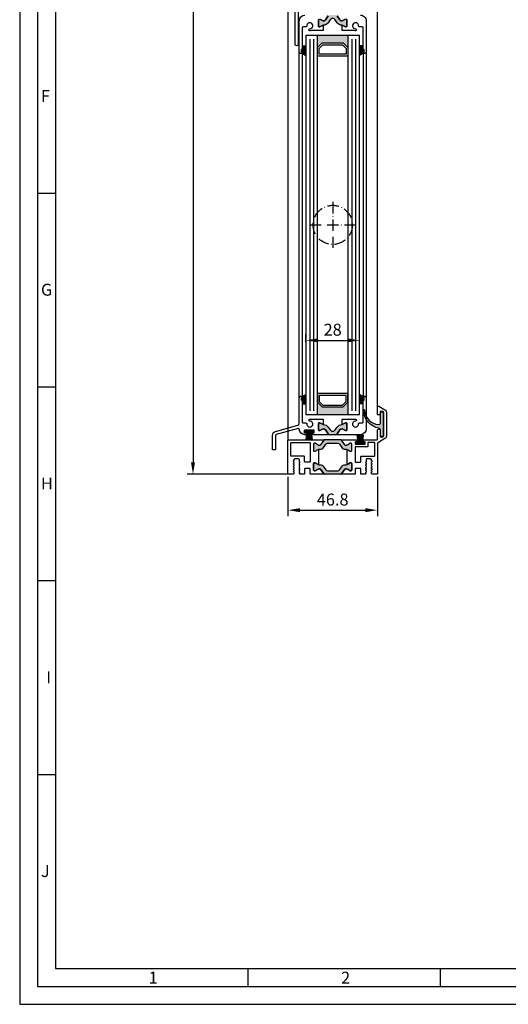
# Model space of a CAD drawing. Extents: x 5618 to 6361, y 2786 to 3838.
# Drawn here: x 5618 to 5874, y 2786 to 3301 of the extents above; entities that cross this region are included whole.
import ezdxf

# ---------------------------------------------------------------- set-up
doc = ezdxf.new("R2010")
doc.units = 0
doc.header["$MEASUREMENT"] = 0
doc.linetypes.add('ACAD_ISO10W100', pattern=[18, 12, -3, 0, -3])
doc.layers.get('0').update_dxf_attribs({"linetype": 'CONTINUOUS'})
doc.layers.get('DEFPOINTS').update_dxf_attribs({"linetype": 'CONTINUOUS'})
doc.layers.add('25720', color=7, linetype='CONTINUOUS')
doc.layers.add('Strichpunkt schmal', color=1, linetype='ACAD_ISO10W100')
doc.styles.add('Arial', font='arial.ttf')
doc.styles.add('ISO9', font='simplex')
doc.dimstyles.new('M 1zu1 schmidt', dxfattribs={"dimscale": 2.5, "dimtxt": 2.5, "dimasz": 2.5, "dimexe": 1.25, "dimexo": 0.625, "dimgap": 0.9750000000000003, "dimtad": 1, "dimdec": 1, "dimdsep": 46, "dimtxsty": 'ISO9', "dimcen": 2.5, "dimclrd": 1, "dimclre": 1, "dimclrt": 1, "dimadec": 0, "dimazin": 0, "dimtfac": 1, "dimtdec": 1, "dimtmove": 0, "dimatfit": 3, "dimfxl": 1, "dimtolj": 1, "dimtzin": 0, "dimlwd": -1, "dimarcsym": 0})

# ---------------------------------------------------------------- blocks, each defined once
blk = doc.blocks.new('*D14')
at = {"color": 1, "lineweight": -2, "transparency": 16777216}
for p, q in [((5758.471504639828, 3770.948374611676), (5705.816322305463, 3770.948374611676)), ((5758.475799054676, 3063.648376518021), (5705.816322305463, 3063.648376518021))]:
    blk.add_line(p, q, dxfattribs=at)
at = {"color": 1, "transparency": 16777216}
blk.add_line((5708.941322305463, 3764.698374611676), (5708.941322305463, 3069.898376518021), dxfattribs=at)
for points in [[(5707.899655638796, 3764.698374611676), (5709.98298897213, 3764.698374611676), (5708.941322305463, 3770.948374611676)], [(5707.899655638796, 3069.898376518021), (5709.98298897213, 3069.898376518021), (5708.941322305463, 3063.648376518021)]]:
    blk.add_solid(points, dxfattribs=at)
at = {"layer": 'DEFPOINTS', "color": 0, "transparency": 16777216}
for p in [(5760.034004639828, 3770.948374611676), (5708.941322305463, 3063.648376518021), (5760.038299054676, 3063.648376518021)]:
    blk.add_point(p, dxfattribs=at)
at = {"color": 1, "transparency": 16777216, "insert": (5701.741917543557, 3417.29837556485), "char_height": 6.25, "attachment_point": 5, "rotation": 90, "style": 'ISO9'}
blk.add_mtext('\\A1;Elementhöhe / height', dxfattribs=at)
blk = doc.blocks.new('*D15')
at = {"color": 1, "lineweight": -2, "transparency": 16777216}
for p, q in [((5758.613299038277, 3062.285875552648), (5758.613299038277, 3041.724170734271)), ((5805.413299038276, 3062.285876050387), (5805.413299038276, 3041.724170734271))]:
    blk.add_line(p, q, dxfattribs=at)
at = {"color": 1, "transparency": 16777216}
blk.add_line((5764.863299038277, 3044.849170734271), (5799.163299038276, 3044.849170734271), dxfattribs=at)
for points in [[(5764.863299038277, 3045.890837400938), (5764.863299038277, 3043.807504067605), (5758.613299038277, 3044.849170734271)], [(5799.163299038276, 3045.890837400938), (5799.163299038276, 3043.807504067605), (5805.413299038276, 3044.849170734271)]]:
    blk.add_solid(points, dxfattribs=at)
at = {"layer": 'DEFPOINTS', "color": 0, "transparency": 16777216}
for p in [(5758.613299038277, 3063.848375552648), (5805.413299038276, 3063.848376050387), (5805.413299038276, 3044.849170734271)]:
    blk.add_point(p, dxfattribs=at)
at = {"color": 1, "transparency": 16777216, "insert": (5782.013299038276, 3050.411670734271), "char_height": 6.25, "attachment_point": 5, "style": 'ISO9'}
blk.add_mtext('\\A1;46.8', dxfattribs=at)
blk = doc.blocks.new('17')
for p, q in [((-1.670775981119391, 4.750000000000114), (-1.222571878606686, 0.8000000000029104)), ((-1.368850862448767, 4.750000000000114), (-0.9206467599362895, 0.8000000000029104)), ((-1.066925743778484, 4.750000000000114), (-0.618721641265779, 0.8000000000029104)), ((-0.7650006251079731, 4.750000000000114), (-0.3167965225953822, 0.8000000000029104)), ((-0.1499909999985221, 4.750000000000114), (-0.1499909999984084, 0.8000000000029104)), ((0.1499909999982947, 4.750000000000114), (0.1499909999984084, 0.8000000000029104)), ((0.765049625109782, 4.750000000000114), (0.3168455225974185, 0.8000000000029104)), ((1.066974743780293, 4.750000000000114), (0.618770641267929, 0.8000000000029104)), ((1.368899862450689, 4.750000000000114), (0.9206957599383259, 0.8000000000029104)), ((1.670824981121086, 4.750000000000114), (1.222620878608723, 0.8000000000029104))]:
    blk.add_line(p, q)
blk.add_lwpolyline([(2.400000000001455, 0), (-2.400000000001455, 0), (-2.400000000001455, 0.8000000000029104), (2.400000000001455, 0.8000000000029104)], close=True)
blk = doc.blocks.new('11')
h = blk.add_hatch(color=256)
edge = h.paths.add_edge_path()
edge.add_arc((788.4021606035832, 792.194167168856), 9.90185228161933, 280.4110358026807, 358.4655693702721)
edge.add_arc((798.0004931471087, 791.9247110821861), 0.300000000000015, 0.822719021758094, 175.6667095942644)
edge.add_arc((789.8877515365216, 792.2098206870588), 7.818005385193093, 272.79061252183453, 358.07627985909096, ccw=False)
edge.add_arc((790.3004062198363, 785.4005734846335), 0.9999999999999746, 180, 268.1647133938162, ccw=False)
edge.add_line((789.3004062198363, 785.4005734846335), (789.3004062198363, 791.0408643357052))
edge.add_line((789.3004062198363, 791.0408643357052), (788.000406219837, 791.0408643357052))
edge.add_line((788.000406219837, 791.0408643357052), (788.000406219837, 778.1408643357047))
edge.add_line((788.000406219837, 778.1408643357047), (789.3004062198363, 778.1408643357038))
edge.add_line((789.3004062198363, 778.1408643357038), (789.3004062198363, 781.4612790615649))
edge.add_arc((790.3004062198363, 781.4612790615648), 1, 96.2516709565952, 179.9999999999935, ccw=False)
blk.add_lwpolyline([(790.1915103546755, 782.4553322244042, 0.3543863812960216), (798.3004622198371, 791.9290186808798, 0.955988055572629), (797.7013507269505, 791.9473785139301, -0.3903143852148453), (790.2683799031877, 784.4010864586837, -0.4048624847708142), (789.3004062198363, 785.4005734846335), (789.3004062198363, 791.0408643357052), (788.000406219837, 791.0408643357052), (788.000406219837, 778.1408643357047), (789.3004062198363, 778.1408643357038), (789.3004062198363, 781.4612790615649, -0.382604633710305)], format="xyb", close=True)
blk = doc.blocks.new('*D23')
at = {"color": 1, "lineweight": -2, "transparency": 16777216}
for p, q in [((-37.20000001760357, -638.1316932743812), (-37.20000001760357, -634.1259998856058)), ((-9.200000017602662, -638.1316932743812), (-9.200000017602662, -634.1259998856058))]:
    blk.add_line(p, q, dxfattribs=at)
at = {"color": 1, "transparency": 16777216}
blk.add_line((-30.95000001760357, -637.2509998856058), (-15.45000001760266, -637.2509998856058), dxfattribs=at)
for points in [[(-30.95000001760357, -636.2093332189392), (-30.95000001760357, -638.2926665522724), (-37.20000001760357, -637.2509998856058)], [(-15.45000001760266, -636.2093332189392), (-15.45000001760266, -638.2926665522724), (-9.200000017602662, -637.2509998856058)]]:
    blk.add_solid(points, dxfattribs=at)
at = {"layer": 'DEFPOINTS', "color": 0, "transparency": 16777216}
for p in [(-9.200000017602662, -637.2509998856058), (-37.20000001760357, -639.6941932743812), (-9.200000017602662, -639.6941932743812)]:
    blk.add_point(p, dxfattribs=at)
at = {"color": 1, "transparency": 16777216, "insert": (-23.20000001760312, -631.6884998856058), "char_height": 6.25, "attachment_point": 5, "style": 'ISO9'}
blk.add_mtext('\\A1;28', dxfattribs=at)
blk = doc.blocks.new('Lamellen basis Block S9-ivt-05')
for points in [[(-24.48848278518562, -469.5707353573598), (-25.55629062292064, -471.0957229924024, -0.244698443229035), (-28.013746755787, -472.3749936833483), (-28.24785302059718, -472.3749936833483), (-29.85000001759909, -473.2999936833512), (-30.30000001759981, -473.2999936833512, -0.4142135623730951), (-30.60000001759909, -472.9999936833483), (-30.60000001759909, -469.5499936833512, -0.4142135623730951), (-30.30000001759981, -469.2499936833483), (-29.85000001759909, -469.2499936833483), (-28.24785302059718, -470.1749936833512), (-28.08193206836586, -470.1749936833512, 0.2446984432290388), (-26.93511920636229, -469.5780006942441), (-25.49858501133531, -467.5264172469979, -0.2446984432290244), (-24.67943296704652, -467.0999936833505), (-23.20000001759945, -467.0999936833505), (-21.72056706815056, -467.0999936833505, -0.2446984432290776), (-20.90141502386177, -467.5264172469979), (-19.46488082883661, -469.5780006942405, 0.2446984432290353), (-18.31806796683122, -470.1749936833512), (-18.1521470145999, -470.1749936833512), (-16.55000001759981, -469.2499936833483), (-16.10000001759909, -469.2499936833483, -0.4142135623730951), (-15.80000001759981, -469.5499936833512), (-15.80000001759981, -472.9999936833483, -0.4142135623730951), (-16.10000001759909, -473.2999936833512), (-16.55000001759981, -473.2999936833512), (-18.1521470145999, -472.3749936833483), (-18.38625327941008, -472.3749936833483, -0.2446984432290353), (-20.84370941227826, -471.0957229924024), (-21.91151725001146, -469.5707353573598, 0.5205670505517475)], [(-15.20000001759763, -484.0999936833505), (-17.70000001759763, -481.5999936833505), (-28.70000001759763, -481.5999936833505), (-31.20000001759763, -484.0999936833505), (-31.20000001759763, -477.5999936833505), (-15.20000001759763, -477.5999936833505)], [(-37.20000001760491, -488.1471866309439), (-39.10000030114225, -487.0502209557817, 0.1992077150448863), (-39.15857881577358, -486.9085723271128), (-39.54142152831082, -486.5257300395497, -0.198912367379658), (-39.60000017201037, -486.3843086833513), (-39.60000017201037, -485.2499936833483, -0.4142135623730951), (-39.40000017201055, -485.0499936833512), (-39.30000017201019, -485.0499936833512, 0.4142135623730951), (-39.10000017201037, -484.8499936833505), (-39.10000017201037, -483.2499936833483), (-37.20000001760491, -483.2499936833483)], [(-9.200000017604907, -488.1471866309439), (-7.299999734067569, -487.0502209557817, -0.1992077150448863), (-7.241421219437143, -486.9085723271128), (-6.858578506899903, -486.5257300395497, 0.198912367379658), (-6.799999863199446, -486.3843086833513), (-6.799999863199446, -485.2499936833483, 0.4142135623730951), (-6.999999863199264, -485.0499936833512), (-7.099999863199628, -485.0499936833512, -0.4142135623730951), (-7.299999863199446, -484.8499936833505), (-7.299999863199446, -483.2499936833483), (-9.200000017604907, -483.2499936833483)], [(-37.20000001760491, -665.552800735757), (-39.10000030114225, -666.6497664109193, -0.1992077150448863), (-39.15857881577358, -666.7914150395882), (-39.54142152831082, -667.1742573271513, 0.198912367379658), (-39.60000017201037, -667.3156786833497), (-39.60000017201037, -668.449993683349, 0.4142135623730951), (-39.40000017201055, -668.6499936833497), (-39.30000017201019, -668.6499936833497, -0.4142135623730951), (-39.10000017201037, -668.8499936833505), (-39.10000017201037, -670.449993683349), (-37.20000001760491, -670.449993683349)], [(-28.70000001760491, -672.0999936833505), (-31.20000001760491, -669.5999936833505), (-31.20000001760491, -676.0999936833505), (-15.20000001760491, -676.0999936833505), (-15.20000001760491, -669.5999936833505), (-17.70000001760491, -672.0999936833505)], [(-7.299999863199446, -668.8499936833505), (-7.299999863199446, -670.449993683349), (-9.200000017604907, -670.449993683349), (-9.200000017604907, -665.552800735757), (-7.299999734067569, -666.6497664109193, 0.1992077150448863), (-7.241421219437143, -666.7914150395882), (-6.858578506899903, -667.1742573271513, -0.198912367379658), (-6.799999863199446, -667.3156786833497), (-6.799999863199446, -668.449993683349, -0.4142135623730951), (-6.999999863199264, -668.6499936833497), (-7.099999863199628, -668.6499936833497, 0.4142135623730951)], [(-21.91151725001328, -684.1292520093411), (-20.84370941227826, -682.6042643742985, -0.25233123105354), (-18.29999975409919, -681.3262338848072), (-18.29999975409919, -681.3249936833527), (-18.15214701460172, -681.3249936833527), (-16.55000001759981, -680.3999936833497), (-16.10000001759909, -680.3999936833497, -0.4142135623730951), (-15.80000001759981, -680.6999936833527), (-15.80000001759981, -684.1499936833497, -0.4142135623730951), (-16.10000001759909, -684.4499936833527), (-16.55000001759981, -684.4499936833527), (-18.15214701460172, -683.5249936833497), (-18.31806796683304, -683.5249936833497, 0.2446984432290388), (-19.46488082883661, -684.1219866724568), (-20.90141502386359, -686.1735701197031, -0.2446984432290244), (-21.72056706815238, -686.5999936833505), (-23.20000001759945, -686.5999936833505), (-24.67943296704834, -686.5999936833505, -0.2446984432290776), (-25.49858501133713, -686.1735701197031), (-26.93511920636229, -684.1219866724568, 0.2446984432290353), (-28.08193206836768, -683.5249936833497), (-28.247853020599, -683.5249936833497), (-29.85000001759909, -684.4499936833527), (-30.30000001759981, -684.4499936833527, -0.4142135623730951), (-30.60000001759909, -684.1499936833497), (-30.60000001759909, -680.6999936833527, -0.4142135623730951), (-30.30000001759981, -680.3999936833497), (-29.85000001759909, -680.3999936833497), (-28.10000041023159, -681.4103564277466), (-28.10000041023159, -681.3262338885179, -0.25233124250431), (-25.55629062292064, -682.6042643742985), (-24.48848278518744, -684.1292520093411, 0.5205670505517475)]]:
    blk.add_hatch(color=256).paths.add_polyline_path(points)
for p, q in [((-37.20000001759763, -477.5999936833505), (-37.20000001760491, -676.0999936833505)), ((-37.20000001759763, -477.5999936833505), (-9.200000017597631, -477.5999936833505)), ((-31.20000001760491, -676.0999936833505), (-31.20000001759763, -477.5999936833505)), ((-15.20000001759763, -477.5999936833505), (-15.20000001760491, -676.0999936833505)), ((-9.200000017604907, -676.0999936833505), (-9.200000017597631, -477.5999936833505)), ((-39.10000017201037, -483.2499936833483), (-37.20000001760491, -483.2499936833483)), ((-7.299999863199446, -483.2499936833483), (-9.200000017604907, -483.2499936833483)), ((-40.70000030113169, -667.449993683349), (-40.70000017199891, -486.2499936833483)), ((-39.10000017199854, -487.0499936833512), (-39.10000030114225, -666.6499936833752)), ((-39.10000030114225, -487.0502209557817), (-37.20000001760491, -488.1471866309439)), ((-7.299999734067569, -487.0502209557817), (-9.200000017604907, -488.1471866309439)), ((-7.299999863211269, -487.0499936833512), (-7.299999734067569, -666.6499936833752)), ((-5.699999734067205, -486.2499936833483), (-5.699999863199992, -667.449993683349)), ((-39.10000030114225, -666.6497664109193), (-37.20000001760491, -665.552800735757)), ((-7.299999734067569, -666.6497664109193), (-9.200000017604907, -665.552800735757)), ((-39.10000017201037, -670.449993683349), (-37.20000001760491, -670.449993683349)), ((-7.299999863199446, -670.449993683349), (-9.200000017604907, -670.449993683349)), ((-37.20000001760491, -676.0999936833505), (-9.200000017604907, -676.0999936833505))]:
    blk.add_line(p, q)
at = {"color": 1}
for p, q in [((-35.20000001759763, -479.5999936833505), (-35.20000001760491, -674.0999936833505)), ((-33.20000001759763, -479.5999936833505), (-33.20000001760491, -674.0999936833505)), ((-13.20000001759763, -479.5999936833505), (-13.20000001760491, -674.0999936833505)), ((-11.20000001759763, -479.5999936833505), (-11.20000001760491, -674.0999936833505))]:
    blk.add_line(p, q, dxfattribs=at)
for points in [[(-41.20000016644917, -463.8999936833497), (-41.20000016644917, -482.4048953484998, -1), (-42.80000016644863, -482.4048953484998), (-42.80000016644863, -463.9048953484998, -0.4142135624000077)], [(-29.85000001759909, -469.2499936833483), (-28.24785302059718, -470.1749936833512), (-28.08193206836586, -470.1749936833512, 0.2446984432290351), (-26.93511920636229, -469.5780006942441), (-25.49858501133531, -467.5264172469979, -0.2446984432290244)], [(-20.90141502386177, -467.5264172469979), (-19.46488082883661, -469.5780006942405, 0.2446984432290353), (-18.31806796683122, -470.1749936833512), (-18.1521470145999, -470.1749936833512), (-16.55000001759981, -469.2499936833483)], [(-16.10000001759909, -469.2499936833483, -0.414213562373095), (-15.80000001759981, -469.5499936833512), (-15.80000001759981, -472.9999936833483, -0.4142135623730951), (-16.10000001759909, -473.2999936833512), (-16.55000001759981, -473.2999936833512), (-18.1521470145999, -472.3749936833483), (-18.38625327941008, -472.3749936833483, -0.2446984432290353), (-20.84370941227826, -471.0957229924024), (-21.91151725001146, -469.5707353573598, 0.5205670505517475), (-24.48848278518562, -469.5707353573598), (-25.55629062292064, -471.0957229924024, -0.2446984432290351), (-28.013746755787, -472.3749936833483), (-28.24785302059718, -472.3749936833483), (-29.85000001759909, -473.2999936833512), (-30.30000001759981, -473.2999936833512, -0.414213562373095), (-30.60000001759909, -472.9999936833483), (-30.60000001759909, -469.5499936833512, -0.414213562373095), (-30.30000001759981, -469.2499936833483)], [(-16.55000001759981, -469.2499936833483), (-18.1521470145999, -470.1749936833512), (-18.31806796683122, -470.1749936833512, -0.2446984432290293), (-19.46488082883661, -469.5780006942405), (-20.90141502386177, -467.5264172469979, 0.2446984432291535)], [(-8.699999734067205, -467.0999936833505, -0.4142135623999998), (-5.699999734067205, -470.0999936833505), (-5.699999734067205, -486.2499936833483, -0.4142135623999998), (-6.699999734067205, -487.2499936833483), (-7.099999734066841, -487.2499936833483, -0.668178637900622), (-7.241421090267067, -486.9085723270509), (-6.858578456266514, -486.52573011805, 0.198912367399976), (-6.79999973406666, -486.3843086833513), (-6.79999973406666, -485.2499936833483, 0.4142135623999), (-6.999999734067387, -485.0499936833512), (-7.099999734066841, -485.0499936833512, -0.4142135623999833), (-7.29999973406666, -484.8499936833505), (-7.29999973406666, -473.7132556311481, 0.4142135623999998), (-7.79999973406666, -473.2132556311481), (-9.17535252946709, -473.2132556311481, -0.4196250429012894), (-9.675267518567125, -472.7040358846498, 2.478608739397622), (-11.22095753276699, -474.2497258988515, -1), (-11.20251803986685, -475.2495558769515, -0.05400909067352962), (-11.7549749805903, -475.199993683349), (-18.09999962496659, -475.199993683349, -0.4142135623730951), (-18.29999962496731, -474.9999936833483), (-18.29999962496731, -472.3749936833483), (-18.1521470145999, -472.3749936833483), (-16.55000001759981, -473.2999936833512), (-16.10000001759909, -473.2999936833512, 0.4142135623730951), (-15.80000001759981, -472.9999936833483), (-15.80000001759981, -469.5499936833512, 0.4142135623730951), (-16.10000001759909, -469.2499936833483)]]:
    blk.add_lwpolyline(points, format="xyb")
for points in [[(-28.70000001759763, -481.5999936833505), (-17.70000001759763, -481.5999936833505), (-15.20000001759763, -484.0999936833505), (-15.20000001759763, -488.5999936833505), (-31.20000001759763, -488.5999936833505), (-31.20000001759763, -484.0999936833505)], [(-28.28578645522794, -482.5999936833505), (-18.1142135799746, -482.5999936833505), (-16.20000001759763, -484.5142072457238), (-16.20000001759763, -487.5999936833505), (-30.20000001759763, -487.5999936833505), (-30.20000001759763, -484.5142072457238)], [(-28.70000001760491, -672.0999936833505), (-17.70000001760491, -672.0999936833505), (-15.20000001760491, -669.5999936833505), (-15.20000001760491, -665.0999936833505), (-31.20000001760491, -665.0999936833505), (-31.20000001760491, -669.5999936833505)], [(-28.28578645523521, -671.0999936833505), (-18.11421357998188, -671.0999936833505), (-16.20000001760491, -669.1857801209771), (-16.20000001760491, -666.0999936833505), (-30.20000001760491, -666.0999936833505), (-30.20000001760491, -669.1857801209771)]]:
    blk.add_lwpolyline(points, close=True)
for points in [[(-39.15857894493183, -666.79141503965), (-39.54142157893148, -667.174257248651, 0.1989123673999976), (-39.60000030113133, -667.3156786833497), (-39.60000030113133, -668.449993683349, 0.4142135623999), (-39.40000030113151, -668.6499936833497), (-39.30000030113115, -668.6499936833497, -0.4142135624000665), (-39.10000030113133, -668.8499936833505), (-39.10000030113133, -679.9867317355493, 0.4142135623999999), (-38.60000030113133, -680.4867317355493), (-37.22464750573181, -680.4867317355493, -0.4196250429012642), (-36.72473251663178, -680.9959514820512, 2.478608739397579), (-35.17904250243191, -679.4502614678495, -1), (-35.19748199533205, -678.4504314897495, -0.05400909067352937), (-34.64502505460769, -678.4999936833483), (-28.30000041023141, -678.4999936833483, -0.4142135623730949), (-28.10000041023159, -678.699993683349), (-28.10000041023159, -681.3249936833527), (-28.247853020599, -681.3249936833527), (-29.85000001759818, -680.3999936833497), (-30.30000001759981, -680.3999936833497, 0.414213562373095), (-30.60000001759909, -680.6999936833527), (-30.60000001759909, -684.1499936833497, 0.4142135623730953), (-30.30000001759981, -684.4499936833527), (-29.85000001759909, -684.4499936833527), (-28.247853020599, -683.5249936833497), (-28.08193206836768, -683.5249936833497, -0.2446984432290246), (-26.93511920636229, -684.1219866724568), (-25.49858501133713, -686.1735701197031, 0.2446984432291572), (-24.67943296704834, -686.5999936833505), (-33.57500030113169, -686.5999936833505, -0.4142135623999), (-33.77500030113151, -686.3999936833497), (-33.77500030113151, -685.7999936833512, -0.4142135623997335), (-33.57500030113169, -685.5999936833505), (-33.00000030113188, -685.5999936833505, 0.414213562400233), (-32.80000030113115, -685.3999936833497), (-32.80000030113115, -684.4999936833483, 0.4142135624000665), (-33.00000030113188, -684.2999936833512), (-37.90000030113151, -684.2999936833512, 0.4142135624000665), (-38.10000030113133, -684.4999936833483), (-38.10000030113133, -685.3999936833497, 0.4142135624000665), (-37.90000030113151, -685.5999936833505), (-37.32500030113169, -685.5999936833505, -0.4142135624000665), (-37.12500030113188, -685.7999936833512), (-37.12500030113188, -686.3999936833497, -0.4142135623999), (-37.32500030113169, -686.5999936833505), (-37.70000030113169, -686.5999936833505, -0.3999362978392327), (-40.69640091955716, -683.7469063578137, 0.4819422519553677), (-41.33137404796798, -683.2901226950307), (-52.71704160615081, -686.4974538307724), (-52.72932319147185, -686.5007423106108, 0.3395042698933493), (-53.10000030111223, -686.9837284284513), (-53.10000030111223, -694.3999936833497, -0.414213562373095), (-53.30000030111114, -694.5999936833505), (-54.50000030111187, -694.5999936833505, -0.414213562373095), (-54.70000030111078, -694.3999936833497), (-54.70000030111078, -686.9839433063098, -0.3358938093626418), (-53.16940700753185, -684.9626130505894), (-41.42885425045188, -681.6553111101239, 0.3358938093624944), (-40.70000030113169, -680.692772893115), (-40.70000030113169, -667.449993683349, -0.4142135623999999), (-39.70000030113169, -666.449993683349), (-39.30000030113115, -666.449993683349, -0.6681786379006942)], [(-15.80000001759981, -684.1499936833497, -0.414213562373095), (-16.10000001759909, -684.4499936833527), (-16.55000001759981, -684.4499936833527), (-18.15214701460172, -683.5249936833497), (-18.31806796683304, -683.5249936833497, 0.2446984432290351), (-19.46488082883661, -684.1219866724568), (-20.90141502386359, -686.1735701197031, -0.2446984432290244), (-21.72056706815238, -686.5999936833505), (-23.20000001759945, -686.5999936833505), (-24.67943296704834, -686.5999936833505, -0.2446984432290349), (-25.49858501133713, -686.1735701197031), (-26.93511920636229, -684.1219866724568, 0.2446984432290353), (-28.08193206836768, -683.5249936833497), (-28.247853020599, -683.5249936833497), (-29.85000001759909, -684.4499936833527), (-30.30000001759981, -684.4499936833527, -0.414213562373095), (-30.60000001759909, -684.1499936833497), (-30.60000001759909, -680.6999936833527, -0.4142135623730951), (-30.30000001759981, -680.3999936833497), (-29.85000001759909, -680.3999936833497), (-28.247853020599, -681.3249936833527), (-28.01374675578882, -681.3249936833527, -0.2446984432290353), (-25.55629062292064, -682.6042643742985), (-24.48848278518744, -684.1292520093411, 0.5205670505517475), (-21.91151725001328, -684.1292520093411), (-20.84370941227826, -682.6042643742985, -0.2446984432290351), (-18.3862532794119, -681.3249936833527), (-18.15214701460172, -681.3249936833527), (-16.55000001759981, -680.3999936833497), (-16.10000001759909, -680.3999936833497, -0.414213562373095), (-15.80000001759981, -680.6999936833527)]]:
    blk.add_lwpolyline(points, format="xyb", close=True)
at = {"layer": '25720', "color": 7, "linetype": 'Continuous', "ltscale": 25.4}
for points in [[(-25.49858501133531, -467.5264172469979), (-26.93511920636229, -469.5780006942441, -0.2446984432290388), (-28.08193206836586, -470.1749936833512), (-28.24785302059718, -470.1749936833512), (-29.85000001759909, -469.2499936833483)], [(-30.30000001759981, -469.2499936833483, 0.414213562373095), (-30.60000001759909, -469.5499936833512), (-30.60000001759909, -472.9999936833483, 0.4142135623730953), (-30.30000001759981, -473.2999936833512), (-29.85000001759909, -473.2999936833512), (-28.24785302059718, -472.3749936833483), (-28.1000002810988, -472.3749936833483), (-28.1000002810988, -474.9999936833483, -0.414213562373095), (-28.30000028109862, -475.199993683349), (-34.64502492509018, -475.199993683349, -0.05400909071505754), (-35.19748186621928, -475.2495558769515, -0.9999999999999999), (-35.17904237334824, -474.2497258989024, 2.478608739400369), (-36.72473238750263, -472.7040358846716, -0.4196250429297702), (-37.22464737659902, -473.2132556311262), (-38.60000017199854, -473.2132556311481, 0.414213562373095), (-39.10000017199854, -473.7132556311481), (-39.10000017199854, -484.8499936833505, -0.414213562373095), (-39.30000017199927, -485.0499936833512), (-39.40000017199873, -485.0499936833512, 0.414213562373095), (-39.60000017199854, -485.2499936833483), (-39.60000017199854, -486.3843086833513, 0.198912367379658), (-39.541421528299, -486.5257300395497), (-39.15857881576176, -486.9085723271128, -0.6681786379192989), (-39.30000017199927, -487.2499936833483), (-39.70000017199891, -487.2499936833483, -0.414213562373095), (-40.70000017199891, -486.2499936833483), (-40.70000017199891, -470.0999936833505, -0.414213562373095), (-37.70000017199891, -467.0999936833505)]]:
    blk.add_lwpolyline(points, format="xyb", dxfattribs=at)
blk.add_lwpolyline([(-7.299999863199446, -679.9867317355493), (-7.299999863199446, -668.8499936833505, -0.414213562373095), (-7.099999863199628, -668.6499936833497), (-6.999999863199264, -668.6499936833497, 0.414213562373095), (-6.799999863199446, -668.449993683349), (-6.799999863199446, -667.3156786833497, 0.198912367379658), (-6.858578506899903, -667.1742573271513), (-7.241421219437143, -666.7914150395882, -0.6681786379192989), (-7.099999863199628, -666.449993683349), (-6.699999863199992, -666.449993683349, -0.414213562373095), (-5.699999863199992, -667.449993683349), (-5.699999863199992, -683.5999936833505, -0.414213562373095), (-8.699999863199992, -686.5999936833505), (-21.72056706815238, -686.5999936833505, 0.2446984432290164), (-20.90141502386359, -686.1735701197031), (-19.46488082883661, -684.1219866724568, -0.2446984432290388), (-18.31806796683304, -683.5249936833497), (-18.15214701460172, -683.5249936833497), (-16.55000001759981, -684.4499936833527), (-16.10000001759909, -684.4499936833527, 0.414213562373095), (-15.80000001759981, -684.1499936833497), (-15.80000001759981, -680.6999936833527, 0.4142135623730953), (-16.10000001759909, -680.3999936833497), (-16.55000001759981, -680.3999936833497), (-18.15214701460172, -681.3249936833527), (-18.29999975409919, -681.3249936833527), (-18.29999975409919, -678.699993683349, -0.414213562373095), (-18.09999975409937, -678.4999936833483), (-11.75497511010872, -678.4999936833483, -0.05400909071505754), (-11.20251816897962, -678.4504314897495, -0.9999999999999999), (-11.22095766184975, -679.4502614677986, 2.478608739400369), (-9.675267647695364, -680.9959514820293, -0.4196250429297702), (-9.175352658599877, -680.4867317355747), (-7.799999863199446, -680.4867317355493, 0.414213562373095)], format="xyb", close=True, dxfattribs=at)
at = {"layer": 'Strichpunkt schmal', "ltscale": 0.5}
for p, q in [((-23.18735770072635, -564.8499936833506), (-23.18735770072999, -588.8499936833506)), ((-35.18735770072817, -576.8499936833506), (-11.18735770072817, -576.8499936833542))]:
    blk.add_line(p, q, dxfattribs=at)
blk.add_circle((-23.18735770072817, -576.8499936833506), 10.25, dxfattribs=at)
at = {"xscale": -1}
blk.add_blockref('11', (791.200406202237, -1465.679309800755), dxfattribs=at)
at = {"rotation": 180}
blk.add_blockref('17', (-35.45000030113169, -684.5499936833512), dxfattribs=at)
blk.add_blockref('17', (-8.850000087499211, -691.3499940524998))
dim = blk.add_linear_dim(base=(-9.200000017602662, -637.2509998856058), p1=(-37.20000001760357, -639.6941932743812), p2=(-9.200000017602662, -639.6941932743812), dimstyle='M 1zu1 schmidt')
dim.commit()
dim.dimension.update_dxf_attribs({"geometry": '*D23', "text_midpoint": (-23.20000001760312, -631.6884998856058)})

msp = doc.modelspace()

# ---------------------------------------------------------------- hatches: boundary and pattern name
for points in [[(5777.394608402215, 3081.435163548147, -0.2446984432289854), (5777.804184424361, 3081.64837532997), (5786.222413652192, 3081.64837532997, -0.2446984432291354), (5786.631989674338, 3081.435163548147), (5788.346580583738, 3078.986473958508, 0.2599612724610226), (5788.775152780258, 3078.748375329973), (5789.018554926603, 3078.748375329973, 0.1316524975876891), (5789.618554926606, 3078.909144845431), (5790.213299038279, 3079.252520518404), (5791.196619176256, 3079.820240664767, -0.1316524975878649), (5791.301619176255, 3079.848375329971), (5791.613299038277, 3079.848375329971, -0.414213562372762), (5792.013299038278, 3079.448375329971), (5792.013299038278, 3076.048375329972, -0.414213562372762), (5791.613299038277, 3075.64837532997), (5791.301619176255, 3075.64837532997, -0.1316524975882768), (5791.196619176256, 3075.676509995177), (5790.213299038279, 3076.244230141539), (5789.618554926606, 3076.587605814513, 0.1316524975876632), (5789.018554926603, 3076.748375329973), (5787.992731987725, 3076.748375329973, -0.2446984432289829), (5787.173579943436, 3077.17479889362), (5785.60010656246, 3079.421951766322, 0.2446984432291095), (5784.780954518171, 3079.848375329971), (5779.245643558382, 3079.848375329971, 0.2446984432290021), (5778.426491514093, 3079.421951766322), (5776.85301813312, 3077.17479889362, -0.2446984432292114), (5776.033866088827, 3076.748375329973), (5775.008043149949, 3076.748375329973, 0.1316524975874826), (5774.408043149951, 3076.587605814513), (5772.829978900297, 3075.676509995177, -0.1316524975880542), (5772.724978900297, 3075.64837532997), (5772.413299038276, 3075.64837532997, -0.4142135623734278), (5772.013299038278, 3076.048375329972), (5772.013299038278, 3079.448375329971, -0.4142135623734279), (5772.413299038276, 3079.848375329971), (5772.724978900297, 3079.848375329971, -0.1316524975875342), (5772.829978900297, 3079.820240664767), (5774.408043149951, 3078.909144845431, 0.1316524975875084), (5775.008043149949, 3078.748375329973), (5775.253015513002, 3078.748375329973, 0.2446984432292513), (5775.662591535144, 3078.961587111794)], [(5777.804184424361, 3063.648378643471, -0.2446984432289854), (5777.394608402215, 3063.861590425296), (5775.662591535144, 3066.335166861646, 0.2446984432292513), (5775.253015513002, 3066.548378643472), (5775.008043149949, 3066.548378643472, 0.1316524975875084), (5774.408043149951, 3066.387609128012), (5772.829978900297, 3065.476513308676, -0.1316524975875342), (5772.724978900297, 3065.44837864347), (5772.413299038276, 3065.44837864347, -0.4142135623734279), (5772.013299038278, 3065.848378643471), (5772.013299038278, 3069.248378643471, -0.4142135623734278), (5772.413299038276, 3069.648378643472), (5772.724978900297, 3069.648378643472, -0.1316524975880543), (5772.829978900297, 3069.620243978266), (5774.408043149951, 3068.70914815893, 0.02466368228129911), (5774.51329752207, 3068.655114373639, 0.1066425431962622), (5775.008043149949, 3068.548378643472), (5776.033866088827, 3068.548378643472, -0.2446984432292114), (5776.85301813312, 3068.121955079821), (5778.426491514093, 3065.874802207121, 0.2446984432290021), (5779.245643558382, 3065.44837864347), (5784.780954518171, 3065.44837864347, 0.2446984432291095), (5785.60010656246, 3065.874802207121), (5787.173579943436, 3068.121955079821, -0.2446984432289829), (5787.992731987725, 3068.548378643472), (5789.018554926603, 3068.548378643472, 0.1316524975876632), (5789.618554926606, 3068.70914815893), (5790.213299038279, 3069.052523831904), (5791.196619176256, 3069.620243978266, -0.1316524975882768), (5791.301619176255, 3069.648378643472), (5791.613299038277, 3069.648378643472, -0.414213562372762), (5792.013299038278, 3069.248378643471), (5792.013299038278, 3065.848378643471, -0.414213562372762), (5791.613299038277, 3065.44837864347), (5791.301619176255, 3065.44837864347, -0.1316524975878648), (5791.196619176256, 3065.476513308676), (5790.213299038279, 3066.04423345504), (5789.618554926606, 3066.387609128012, 0.1316524975876891), (5789.018554926603, 3066.548378643472), (5788.775152780258, 3066.548378643472, 0.2599612724610226), (5788.346580583738, 3066.310280014935), (5786.631989674338, 3063.861590425296, -0.2446984432291354), (5786.222413652192, 3063.648378643471)]]:
    msp.add_hatch(color=256).paths.add_polyline_path(points)

# ---------------------------------------------------------------- linework, layer by layer
for p, q in [((5758.613299038277, 3752.738376573275), (5758.613299038277, 3081.448374168221)), ((5805.413299038276, 3098.782351048272), (5805.413299038276, 3753.148376491726)), ((5637.021908682364, 3210.589294308862), (5627.646908682364, 3210.589294308862)), ((5637.021908682364, 3109.214294308862), (5627.646908682364, 3109.214294308862)), ((5637.021908682364, 3007.839294308862), (5627.646908682364, 3007.839294308862)), ((5637.021908682364, 2906.464294308862), (5627.646908682364, 2906.464294308862)), ((5737.736158682361, 2795.714294308862), (5737.736158682361, 2805.089294308862)), ((5838.450408682362, 2795.714294308862), (5838.450408682362, 2805.089294308862))]:
    msp.add_line(p, q)
for points in [[(5618.271908682364, 2786.339294308862), (6360.771908682364, 2786.339294308862), (6360.771908682364, 3837.589294308862), (5618.271908682364, 3837.589294308862)], [(5627.646908682364, 2795.714294308862), (6351.396908682364, 2795.714294308862), (6351.396908682364, 3828.214294308862), (5627.646908682364, 3828.214294308862)], [(5637.021908682364, 2805.089294308862), (6342.021908682364, 2805.089294308862), (6342.021908682364, 3818.839294308862), (5637.021908682364, 3818.839294308862)]]:
    msp.add_lwpolyline(points, close=True)
for points in [[(5789.513300520176, 3076.64163961533, -0.02466369013142304), (5789.618554926606, 3076.587605814513), (5790.213299038279, 3076.244230141539), (5791.196619176256, 3075.676509995177, 0.1316524975882768), (5791.301619176255, 3075.64837532997), (5791.613299038277, 3075.64837532997, 0.414213562372762), (5792.013299038278, 3076.048375329972), (5792.013299038278, 3079.448375329971, 0.414213562372762), (5791.613299038277, 3079.848375329971), (5791.301619176255, 3079.848375329971, 0.1316524975878648), (5791.196619176256, 3079.820240664767), (5790.213299038279, 3079.252520518404), (5789.618554926606, 3078.909144845431, -0.1316524975876891), (5789.018554926603, 3078.748375329973), (5788.773582563103, 3078.748375329973, -0.2591288478639707), (5788.346580583738, 3078.986473958508), (5786.631989674338, 3081.435163548147, 0.2446984432291354), (5786.222413652192, 3081.64837532997), (5794.463299008076, 3081.648375149272, -0.4142135333001049), (5794.663298988276, 3081.448375149271), (5794.663298988276, 3080.848375149271, -0.414213591399968), (5794.463298968379, 3080.648375149272), (5793.913299008077, 3080.648375203773, 0.4142135914000514), (5793.713298988278, 3080.448375203772), (5793.713298988278, 3079.54837520377, 0.4142135333001045), (5793.913298968376, 3079.348375203771), (5798.813298968377, 3079.34837471787, 0.4142135913998017), (5799.013298988278, 3079.548374717871), (5799.013298988278, 3080.448374717872, 0.4142135333001045), (5798.813299008075, 3080.648374717871), (5798.263298968378, 3080.64837477237, -0.4142135333001045), (5798.063298988277, 3080.848374772371), (5798.063298988277, 3081.448374772371, -0.4142135913999681), (5798.263299008076, 3081.64837477237), (5805.203299017377, 3081.648374086671, 0.4142135914000831), (5805.413299038276, 3081.858374086672), (5805.413299038276, 3086.648376048271, -0.4142135623999998), (5805.913299038276, 3087.148376048271), (5806.713299038279, 3087.148376048271, -0.4142135624000665), (5806.913299038276, 3086.94837604827), (5806.913299038276, 3083.348376048272, 0.4142135623999833), (5807.113299038277, 3083.148376048271), (5807.929066038277, 3083.148376048271, 0.131652471499983), (5808.029066020478, 3083.175170957272), (5808.613299020476, 3083.51247795727, 0.267949219899949), (5808.713299038279, 3083.685683048272), (5808.713299038279, 3096.034164048271, 0.2679495871998767), (5808.613298783076, 3096.207369276271), (5808.069065783076, 3096.52158127627, 0.1316521228999425), (5807.969066038278, 3096.548376048271), (5807.113299038277, 3096.548376048271, 0.4142135624000664), (5806.913299038276, 3096.348376048272), (5806.913299038276, 3094.848376048272, -0.4142135623999833), (5806.713299038279, 3094.648376048271), (5805.913299038276, 3094.648376048271, -0.4142135623999998), (5805.413299038276, 3095.148376048271), (5805.413299038276, 3098.782351048272, -0.5773502485000931), (5806.163299011377, 3099.215363765672), (5809.363298957477, 3097.36784320057, -0.2679492091000027), (5810.113299038277, 3096.068805048271), (5810.113299038277, 3083.627948048271, -0.2679491742999917), (5809.363299126076, 3082.328909993271), (5805.913298979675, 3080.337051168971, 0.2679491742999865), (5805.413299038276, 3079.471025798971), (5805.413299038276, 3063.848376048272, -0.4142135624000665), (5805.213299038279, 3063.648376048271), (5802.771887835178, 3063.648376048271), (5802.346883340176, 3063.89375250787), (5802.346883340176, 3064.687534725171, -0.2679491924001525), (5802.446883340178, 3064.860739805972), (5802.771883340179, 3065.048378643472), (5802.446883340178, 3065.236017480872, -0.2679491924000383), (5802.346883340176, 3065.409222561671), (5802.346883340176, 3066.027534725171, -0.2679491924001525), (5802.446883340178, 3066.200739805972), (5802.771883340179, 3066.388378643472), (5802.446883340178, 3066.576017480872, -0.2679491924000763), (5802.346883340176, 3066.749222561671), (5802.346883340176, 3067.367534725171, -0.2679491924000383), (5802.446883340178, 3067.54073980597), (5802.771883340179, 3067.728378643472), (5802.446883340178, 3067.916017480871, -0.2679491924000763), (5802.346883340176, 3068.089222561671), (5802.346883340176, 3068.707534725172, -0.2679491924000763), (5802.446883340178, 3068.88073980597), (5802.771883340179, 3069.068378643472), (5802.446883340178, 3069.256017480871, -0.2679491924000763), (5802.346883340176, 3069.429222561671), (5802.346883340176, 3070.047534725172, -0.2679491924001525), (5802.446883340178, 3070.22073980597), (5802.771883340179, 3070.408378643471), (5802.446883340178, 3070.596017480871, -0.2679491924000383), (5802.346883340176, 3070.769222561672), (5802.346883340176, 3071.148378643471, 0.4142135623999998), (5801.846883340176, 3071.648378643471), (5799.946883340178, 3071.648378643471, 0.4142135623999998), (5799.446883340178, 3071.148378643471), (5799.446883340178, 3070.099222561671, -0.2679491924001523), (5799.346883340176, 3069.926017480871), (5799.021883340179, 3069.738378643471), (5799.346883340176, 3069.550739805972, -0.2679491924000383), (5799.446883340178, 3069.377534725172), (5799.446883340178, 3068.759222561671, -0.2679491924001523), (5799.346883340176, 3068.586017480871), (5799.021883340179, 3068.398378643471), (5799.346883340176, 3068.210739805972, -0.2679491924000763), (5799.446883340178, 3068.037534725172), (5799.446883340178, 3067.419222561671, -0.2679491924001523), (5799.346883340176, 3067.246017480871), (5799.021883340179, 3067.05837864347), (5799.346883340176, 3066.870739805972, -0.2679491924000001), (5799.446883340178, 3066.697534725171), (5799.446883340178, 3066.079222561671, -0.2679491924000761), (5799.346883340176, 3065.906017480871), (5799.021883340179, 3065.71837864347), (5799.346883340176, 3065.530739805972, -0.2679491924000763), (5799.446883340178, 3065.357534725171), (5799.446883340178, 3064.739222561671, -0.2679491924001523), (5799.346883340176, 3064.56601748087), (5799.021883340179, 3064.37837864347), (5799.346883340176, 3064.190739805972, -0.2724535075001089), (5799.446883340178, 3064.014176144372, -0.2679491923997988), (5799.346883340176, 3063.840971063671), (5799.013303483277, 3063.648378643471), (5796.913298988276, 3063.648378643471, -0.4142135624001498), (5796.713298988278, 3063.848378643471), (5796.713298988278, 3066.448378643472, 0.4142135623999834), (5796.513298988278, 3066.648378643471), (5793.913298988276, 3066.648378643471, 0.4142135624001498), (5793.713298988278, 3066.448378643472), (5793.713298988278, 3063.848378643471, -0.4142135623999834), (5793.513298988278, 3063.648378643471), (5786.222413652192, 3063.648378643471, 0.2446984432291274), (5786.631989674338, 3063.861590425296), (5788.346580583738, 3066.310280014935, -0.2591288478639707), (5788.773582563103, 3066.548378643472), (5789.018554926603, 3066.548378643472, -0.1316524975876906), (5789.618554926606, 3066.387609128012), (5790.213299038279, 3066.04423345504), (5791.196619176256, 3065.476513308676, 0.1316524975878648), (5791.301619176255, 3065.44837864347), (5791.613299038277, 3065.44837864347, 0.414213562372762), (5792.013299038278, 3065.848378643471), (5792.013299038278, 3069.248378643471, 0.4142135623727621), (5791.613299038277, 3069.648378643472), (5791.301619176255, 3069.648378643472, 0.1316524975882768), (5791.196619176256, 3069.620243978266), (5790.213299038279, 3069.052523831904), (5789.618554926606, 3068.70914815893, -0.02466369013142304), (5789.513300520176, 3068.655114358114)], [(5786.631989674338, 3081.435163548147, 0.2446984432291354), (5786.222413652192, 3081.64837532997), (5777.804184424361, 3081.64837532997, 0.2446984432289854), (5777.394608402215, 3081.435163548147), (5775.662591535144, 3078.961587111794, -0.2446984432292513), (5775.253015513002, 3078.748375329973), (5775.008043149949, 3078.748375329973, -0.1316524975875084), (5774.408043149951, 3078.909144845431), (5772.829978900297, 3079.820240664767, 0.1316524975875341), (5772.724978900297, 3079.848375329971), (5772.413299038276, 3079.848375329971, 0.4142135623734279), (5772.013299038278, 3079.448375329971), (5772.013299038278, 3076.048375329972, 0.4142135623734278), (5772.413299038276, 3075.64837532997), (5772.724978900297, 3075.64837532997, 0.1316524975880542), (5772.829978900297, 3075.676509995177), (5774.408043149951, 3076.587605814513, -0.1316524975874826), (5775.008043149949, 3076.748375329973), (5776.033866088827, 3076.748375329973, 0.2446984432292114), (5776.85301813312, 3077.17479889362), (5778.426491514093, 3079.421951766322, -0.2446984432290021), (5779.245643558382, 3079.848375329971), (5784.780954518171, 3079.848375329971, -0.2446984432291096), (5785.60010656246, 3079.421951766322), (5787.173579943436, 3077.17479889362, 0.2446984432289829), (5787.992731987725, 3076.748375329973), (5789.018554926603, 3076.748375329973, -0.1316524975876632), (5789.618554926606, 3076.587605814513), (5790.213299038279, 3076.244230141539), (5791.196619176256, 3075.676509995177, 0.1316524975882768), (5791.301619176255, 3075.64837532997), (5791.613299038277, 3075.64837532997, 0.414213562372762), (5792.013299038278, 3076.048375329972), (5792.013299038278, 3079.448375329971, 0.414213562372762), (5791.613299038277, 3079.848375329971), (5791.301619176255, 3079.848375329971, 0.1316524975878648), (5791.196619176256, 3079.820240664767), (5790.213299038279, 3079.252520518404), (5789.618554926606, 3078.909144845431, -0.1316524975876891), (5789.018554926603, 3078.748375329973), (5788.775152780258, 3078.748375329973, -0.2599612724610226), (5788.346580583738, 3078.986473958508)], [(5760.038299088676, 3079.948376044021, -0.4142135624000118), (5760.338299088679, 3080.24837604402), (5770.013299088675, 3080.24837604402, -0.4142135624002329), (5770.313299088678, 3079.948376044021), (5770.313299088678, 3070.348377485621, -0.4142135623999001), (5770.013299088675, 3070.048377485622), (5767.613299088677, 3070.048377485622, -0.4142135624002331), (5767.313299088678, 3070.348377485621), (5767.313299088678, 3072.74837748562, 0.4142135623998437), (5767.013299088675, 3073.048377485622), (5760.338299088679, 3073.048377485622, -0.4142135624000118), (5760.038299088676, 3073.348377485621)], [(5793.713298988278, 3070.248378643471, 0.4142135624003992), (5793.913298988276, 3070.048378643472), (5796.513298988278, 3070.048378643472, 0.4142135624000665), (5796.713298988278, 3070.248378643471), (5796.713298988278, 3072.848378643471, -0.4142135624003163), (5796.913298988276, 3073.048378643472), (5803.788298988276, 3073.048378643472, 0.414213562400233), (5803.988298988276, 3073.248378643471), (5803.988298988276, 3080.048376048271, 0.4142135624003163), (5803.788298988276, 3080.248376048271), (5800.613298988276, 3080.248376048271, 0.4142135624001498), (5800.413298988276, 3080.048376048271), (5800.413298988276, 3078.148374578971, -0.4142135914000513), (5800.213298968379, 3077.948374578971), (5793.913299008077, 3077.948375203772, 0.4142135913999681), (5793.713298988278, 3077.748375203771)], [(5786.631989674338, 3063.861590425296, -0.2446984432291354), (5786.222413652192, 3063.648378643471), (5777.804184424361, 3063.648378643471, -0.2446984432289854), (5777.394608402215, 3063.861590425296), (5775.662591535144, 3066.335166861646, 0.2446984432292513), (5775.253015513002, 3066.548378643472), (5775.008043149949, 3066.548378643472, 0.1316524975875084), (5774.408043149951, 3066.387609128012), (5772.829978900297, 3065.476513308676, -0.1316524975875341), (5772.724978900297, 3065.44837864347), (5772.413299038276, 3065.44837864347, -0.4142135623734279), (5772.013299038278, 3065.848378643471), (5772.013299038278, 3069.248378643471, -0.4142135623734278), (5772.413299038276, 3069.648378643472), (5772.724978900297, 3069.648378643472, -0.1316524975880542), (5772.829978900297, 3069.620243978266), (5774.408043149951, 3068.70914815893, 0.1316524975874826), (5775.008043149949, 3068.548378643472), (5776.033866088827, 3068.548378643472, -0.2446984432292114), (5776.85301813312, 3068.121955079821), (5778.426491514093, 3065.874802207121, 0.2446984432290021), (5779.245643558382, 3065.44837864347), (5784.780954518171, 3065.44837864347, 0.2446984432291096), (5785.60010656246, 3065.874802207121), (5787.173579943436, 3068.121955079821, -0.2446984432289829), (5787.992731987725, 3068.548378643472), (5789.018554926603, 3068.548378643472, 0.1316524975876632), (5789.618554926606, 3068.70914815893), (5790.213299038279, 3069.052523831904), (5791.196619176256, 3069.620243978266, -0.1316524975882768), (5791.301619176255, 3069.648378643472), (5791.613299038277, 3069.648378643472, -0.414213562372762), (5792.013299038278, 3069.248378643471), (5792.013299038278, 3065.848378643471, -0.414213562372762), (5791.613299038277, 3065.44837864347), (5791.301619176255, 3065.44837864347, -0.1316524975878648), (5791.196619176256, 3065.476513308676), (5790.213299038279, 3066.04423345504), (5789.618554926606, 3066.387609128012, 0.1316524975876891), (5789.018554926603, 3066.548378643472), (5788.775152780258, 3066.548378643472, 0.2599612724610226), (5788.346580583738, 3066.310280014935)]]:
    msp.add_lwpolyline(points, format="xyb", close=True)
at = {"ltscale": 25.4}
msp.add_lwpolyline([(5777.804184424361, 3063.648376543522), (5770.613299058879, 3063.648376931121, -0.4142135332999106), (5770.313299088678, 3063.94837693112), (5770.313299088678, 3066.348376960822, 0.4142135624000658), (5770.013299088675, 3066.648376960822), (5767.613299088677, 3066.648376960822, 0.414213562400066), (5767.313299088678, 3066.348376960822), (5767.313299088678, 3063.948377288121, -0.4142135913998854), (5767.013299058876, 3063.648377288122), (5765.021878945577, 3063.648377485622), (5764.688299088678, 3063.840969905822, -0.2724535074999397), (5764.588299088679, 3064.017533567321, -0.2679491924000763), (5764.688299088678, 3064.190738648121), (5765.013299088675, 3064.378377485622), (5764.688299088678, 3064.566016323122, -0.2679491924000634), (5764.588299088679, 3064.73922140382), (5764.588299088679, 3065.357533567321, -0.2679491924000382), (5764.688299088678, 3065.530738648121), (5765.013299088675, 3065.718377485622), (5764.688299088678, 3065.90601632312, -0.2679491923998378), (5764.588299088679, 3066.079221403821), (5764.588299088679, 3066.697533567321, -0.2679491924000763), (5764.688299088678, 3066.870738648121), (5765.013299088675, 3067.058377485622), (5764.688299088678, 3067.24601632312, -0.2679491923998759), (5764.588299088679, 3067.419221403821), (5764.588299088679, 3068.037533567321, -0.2679491924000763), (5764.688299088678, 3068.210738648122), (5765.013299088675, 3068.398377485622), (5764.688299088678, 3068.58601632312, -0.2679491924000634), (5764.588299088679, 3068.759221403821), (5764.588299088679, 3069.377533567321, -0.2679491924000763), (5764.688299088678, 3069.550738648122), (5765.013299088675, 3069.738377485622), (5764.688299088678, 3069.926016323121, -0.2679491924000634), (5764.588299088679, 3070.099221403821), (5764.588299088679, 3071.148377485622, 0.4142135623999999), (5764.088299088679, 3071.648377485622), (5762.188299088678, 3071.648377485622, 0.4142135623999999), (5761.688299088678, 3071.148377485622), (5761.688299088678, 3070.769221403821, -0.2679491924000632), (5761.588299088679, 3070.596016323123), (5761.263299088675, 3070.40837748562), (5761.588299088679, 3070.220738648122, -0.2679491924000763), (5761.688299088678, 3070.047533567321), (5761.688299088678, 3069.429221403821, -0.2679491924000632), (5761.588299088679, 3069.256016323122), (5761.263299088675, 3069.06837748562), (5761.588299088679, 3068.880738648122, -0.2679491924000763), (5761.688299088678, 3068.707533567321), (5761.688299088678, 3068.089221403821, -0.2679491923998369), (5761.588299088679, 3067.916016323122), (5761.263299088675, 3067.728377485622), (5761.588299088679, 3067.540738648122, -0.2679491924000382), (5761.688299088678, 3067.367533567321), (5761.688299088678, 3066.749221403823, -0.2679491924000632), (5761.588299088679, 3066.576016323122), (5761.263299088675, 3066.388377485622), (5761.588299088679, 3066.200738648121, -0.2679491924000763), (5761.688299088678, 3066.027533567321), (5761.688299088678, 3065.409221403822, -0.267949192399875), (5761.588299088679, 3065.236016323122), (5761.263299088675, 3065.048377485622), (5761.588299088679, 3064.860738648121, -0.2679491924000001), (5761.688299088678, 3064.687533567321), (5761.688299088678, 3063.893751350022), (5761.263299088675, 3063.648377485622), (5758.813299020677, 3063.648375550421, -0.4142135332998552), (5758.613299038277, 3063.848375552621), (5758.613299038277, 3081.448374168221), (5758.613299038277, 3081.448374168221, -0.4142135348999952), (5758.813299019476, 3081.648374168222), (5777.804184424361, 3081.64837532997, 0.244698443228985), (5777.394608402215, 3081.435163548147), (5775.662591535144, 3078.961587111794, -0.2446984432292514), (5775.253015513002, 3078.748375329973), (5775.008043149949, 3078.748375329973, -0.131652497587508), (5774.408043149951, 3078.909144845431), (5772.829978900297, 3079.820240664767, 0.1316524975875185), (5772.724978900297, 3079.848375329971), (5772.413299038276, 3079.848375329971, 0.4142135623734279), (5772.013299038278, 3079.448375329971), (5772.013299038278, 3076.048375329972, 0.414213562373428), (5772.413299038276, 3075.64837532997), (5772.724978900297, 3075.64837532997, 0.1316524975880542), (5772.829978900297, 3075.676509995177), (5774.408043149951, 3076.587605814513, -0.02466369031143915), (5774.513297557166, 3076.641639615685), (5774.513297522081, 3068.655114373659, -0.02466368228129912), (5774.408043149951, 3068.70914815893), (5772.829978900297, 3069.620243978266, 0.1316524975880543), (5772.724978900297, 3069.648378643472), (5772.413299038276, 3069.648378643472, 0.414213562373428), (5772.013299038278, 3069.248378643471), (5772.013299038278, 3065.848378643471, 0.414213562373428), (5772.413299038276, 3065.44837864347), (5772.724978900297, 3065.44837864347, 0.1316524975875186), (5772.829978900297, 3065.476513308676), (5774.408043149951, 3066.387609128012, -0.131652497587508), (5775.008043149949, 3066.548378643472), (5775.253015513002, 3066.548378643472, -0.2446984432292513), (5775.662591535144, 3066.335166861646), (5777.394608402215, 3063.861590425296, 0.2446984432289851), (5777.804184424361, 3063.648378643471)], format="xyb", dxfattribs=at)

# ---------------------------------------------------------------- block references
msp.add_blockref('Lamellen basis Block S9-ivt-05', (5805.213299055876, 3770.948372984077))

# ---------------------------------------------------------------- texts
at = {"char_height": 6.25, "attachment_point": 1, "style": 'Arial'}
for s, insert in [('F', (5629.393583508499, 3264.684093574775)), ('G', (5629.393583508499, 3163.309093574775)), ('H', (5629.393583508499, 3061.934093574775)), ('I', (5632.165155848306, 2960.559093574777)), ('J', (5629.393583508499, 2859.184093574777)), ('1', (5685.714618612947, 2803.387410027932)), ('2', (5786.428868612944, 2803.387410027932))]:
    msp.add_mtext(s, dxfattribs=dict(at, insert=insert))

# ---------------------------------------------------------------- dimensions: what is measured, and where the dimension line sits
dim = msp.add_linear_dim(base=(5708.941322305463, 3063.648376518021), p1=(5760.034004639828, 3770.948374611676), p2=(5760.038299054676, 3063.648376518021), angle=90, text='Elementhöhe / height', dimstyle='M 1zu1 schmidt')
dim.commit()
dim.dimension.update_dxf_attribs({"geometry": '*D14', "text_midpoint": (5701.741917543557, 3417.29837556485)})
dim = msp.add_linear_dim(base=(5805.413299038276, 3044.849170734271), p1=(5758.613299038277, 3063.848375552648), p2=(5805.413299038276, 3063.848376050387), dimstyle='M 1zu1 schmidt')
dim.commit()
dim.dimension.update_dxf_attribs({"geometry": '*D15', "text_midpoint": (5782.013299038276, 3050.411670734271)})

doc.saveas('drawing.dxf')
